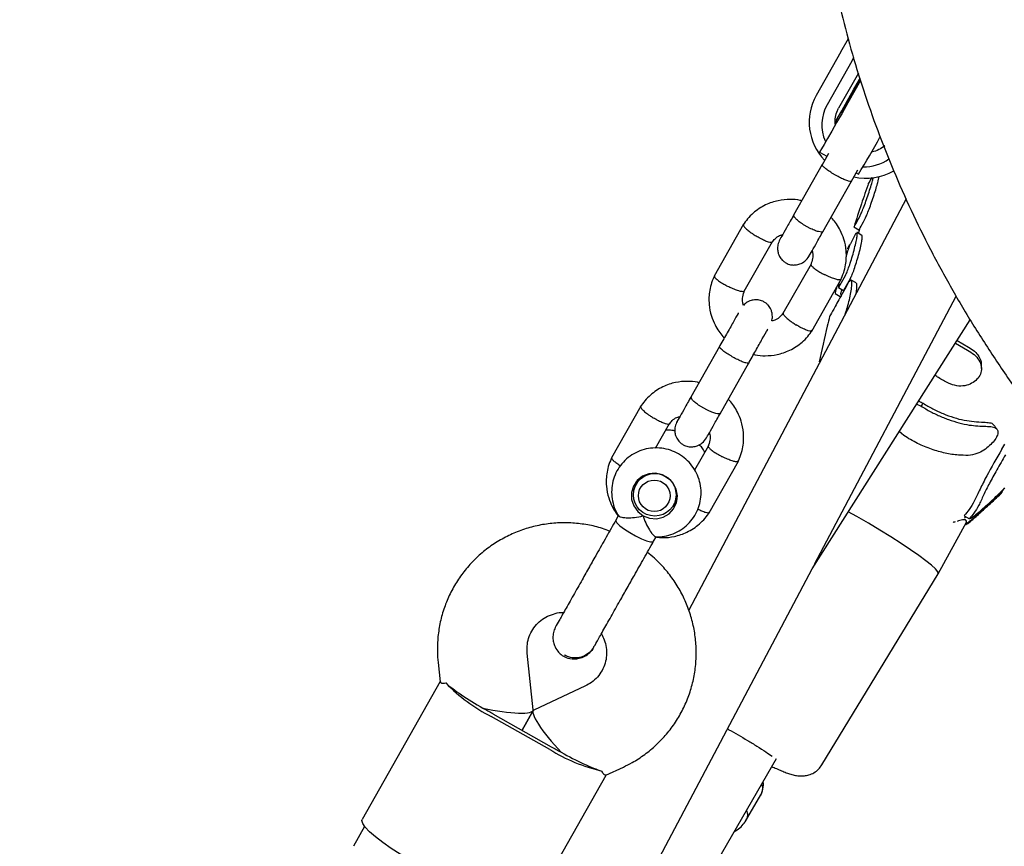
# Model space of a CAD drawing. Units: millimetres. Extents: x 16094 to 26817, y 31444 to 41510.
# Drawn here: x 20217 to 20393, y 37174 to 37322 of the extents above; entities that cross this region are included whole.
import ezdxf

# ---------------------------------------------------------------- set-up
doc = ezdxf.new("R2010")
doc.units = ezdxf.units.MM
doc.header["$LTSCALE"] = 200

msp = doc.modelspace()

# ---------------------------------------------------------------- linework, layer by layer
at = {"color": 7, "linetype": 'Continuous', "lineweight": 25}
for p, q in [((20363.55, 37316.05), (20364.91, 37318.47)), ((20363.55, 37316.05), (20359.15, 37308.26)), ((20365.49, 37314.4), (20361.09, 37306.61)), ((20365.84, 37315.03), (20365.49, 37314.4)), ((20366.68, 37312.24), (20363.16, 37305.99)), ((20367.07, 37310.97), (20364.8, 37306.95)), ((20366.86, 37311.15), (20366.96, 37311.32)), ((20362.82, 37305.28), (20363.16, 37306)), ((20359.72, 37298.15), (20361.06, 37297.4)), ((20361.35, 37297.91), (20360.15, 37295.79)), ((20360.22, 37295.92), (20355.12, 37286.87)), ((20365.38, 37292.84), (20366.59, 37294.99)), ((20360.35, 37283.92), (20365.45, 37292.97)), ((20366.29, 37294.46), (20366.69, 37294.24)), ((20368.61, 37292.86), (20368.62, 37292.86)), ((20370.29, 37293.66), (20370.18, 37293.72)), ((20375.21, 37289.78), (20336.42, 37216.35)), ((20346.2, 37285.29), (20340.96, 37276.01)), ((20365.9, 37284.78), (20366.79, 37284.26)), ((20366.88, 37284.31), (20366.64, 37283.54)), ((20366.2, 37283.53), (20365.26, 37281.8)), ((20366.27, 37283.65), (20366.2, 37283.53)), ((20367.33, 37283.27), (20366.44, 37283.78)), ((20346.33, 37273.31), (20351.33, 37282.18)), ((20364.72, 37280.85), (20364.73, 37280.88)), ((20364.73, 37280.88), (20365.1, 37281.62)), ((20365.1, 37281.62), (20365.15, 37281.64)), ((20358.24, 37278.16), (20353.23, 37269.3)), ((20358.37, 37266.19), (20363.6, 37275.46)), ((20363.21, 37274.03), (20364.37, 37276.13)), ((20364.11, 37273.51), (20365.27, 37275.61)), ((20366.29, 37274.79), (20365.39, 37275.31)), ((20363.11, 37273.95), (20364.01, 37273.43)), ((20358.86, 37224.57), (20384.14, 37272.42)), ((20362.55, 37272.91), (20363.45, 37272.39)), ((20363.61, 37272.7), (20363.55, 37272.48)), ((20358.41, 37223.72), (20386.64, 37268.2)), ((20341.89, 37263.44), (20336.79, 37254.39)), ((20384.01, 37264.05), (20386.14, 37262.8)), ((20384.3, 37264.5), (20386.35, 37263.3)), ((20342.02, 37251.44), (20347.12, 37260.49)), ((20359.68, 37260.65), (20359.79, 37260.59)), ((20327.87, 37252.8), (20322.63, 37243.53)), ((20377.09, 37253.15), (20377.87, 37252.79)), ((20330.51, 37245.29), (20333, 37249.7)), ((20374.77, 37247.52), (20373.97, 37248.23)), ((20339.91, 37245.68), (20337.47, 37241.36)), ((20392.27, 37245.09), (20392.79, 37246)), ((20340.03, 37233.71), (20345.27, 37242.98)), ((20327.65, 37239.93), (20327.01, 37238.78)), ((20392, 37237.36), (20392.2, 37237.24)), ((20333.71, 37235), (20334.35, 37236.15)), ((20323.89, 37233.29), (20323.41, 37232.44)), ((20385.58, 37233.19), (20386.52, 37232.65)), ((20385.59, 37233.27), (20385.6, 37233.23)), ((20385.9, 37233.01), (20385.62, 37232.78)), ((20380.93, 37222.83), (20385.95, 37232.07)), ((20385.76, 37231.73), (20385.91, 37231.64)), ((20385.76, 37231.73), (20385.9, 37231.64)), ((20385.9, 37231.64), (20385.92, 37231.65)), ((20386.53, 37232.72), (20386.54, 37232.69)), ((20330.14, 37228.64), (20330.63, 37229.52)), ((20217.02, 36956.12), (20358.42, 37223.73)), ((20360.18, 37188.73), (20380.93, 37222.82)), ((20312.87, 37213.68), (20312.75, 37213.54)), ((20308.67, 37198.56), (20307.59, 37208.69)), ((20319.44, 37209.77), (20319.53, 37209.92)), ((20291.68, 37207), (20292.05, 37203.54)), ((20292.04, 37203.59), (20278.14, 37178.96)), ((20317.98, 37202.83), (20308.76, 37198.51)), ((20301.44, 37197.86), (20311.89, 37191.96)), ((20306.67, 37194.91), (20308.64, 37198.4)), ((20308.64, 37198.4), (20306.67, 37194.91)), ((20311.61, 37191.46), (20301.16, 37197.36)), ((20310.6, 37118.07), (20352.06, 37189.84)), ((20321.61, 37186.86), (20324.76, 37188.33)), ((20307.75, 37162.25), (20321.65, 37186.88)), ((20346.55, 37178.64), (20349.26, 37183.34)), ((20278.58, 37177.7), (20276.59, 37174.17))]:
    msp.add_line(p, q, dxfattribs=at)
at = {"color": 7, "linetype": 'Continuous', "lineweight": 25, "flags": 128}
for points in [[(20362.52, 37303.37), (20362.75, 37303.79), (20363.71, 37305.52), (20364.74, 37307.37), (20365.8, 37309.26), (20366.86, 37311.15)], [(20367.04, 37311.12), (20366.97, 37311), (20366.4, 37309.96), (20365.77, 37308.85), (20365.16, 37307.75), (20364.59, 37306.76), (20364.13, 37305.96), (20363.81, 37305.4), (20363.64, 37305.14), (20363.66, 37305.2)], [(20364.8, 37306.95), (20363.77, 37305.12), (20362.8, 37303.42), (20361.92, 37301.88), (20361.17, 37300.56), (20360.55, 37299.51), (20360.1, 37298.74), (20359.81, 37298.28), (20359.72, 37298.15), (20359.74, 37298.22)], [(20378.23, 37253.3), (20378.14, 37253.18), (20378.05, 37253.05), (20377.87, 37252.79)], [(20328.28, 37233.2), (20329.43, 37232.76), (20330.65, 37232.67), (20331.84, 37232.94), (20332.89, 37233.55), (20333.71, 37234.45), (20334.22, 37235.54), (20334.39, 37236.74), (20334.18, 37237.94), (20333.63, 37239.04), (20332.78, 37239.93), (20331.71, 37240.53), (20330.5, 37240.8), (20329.28, 37240.71), (20328.15, 37240.26), (20327.2, 37239.5), (20326.53, 37238.5), (20326.19, 37237.34), (20326.21, 37236.12), (20326.59, 37234.96), (20327.3, 37233.96), (20328.28, 37233.2)], [(20326.91, 37238.6), (20326.92, 37238.63), (20327.09, 37239.38)], [(20334.17, 37235.38), (20333.62, 37234.84), (20333.6, 37234.83)], [(20380.93, 37222.82), (20380.95, 37222.88), (20380.84, 37223.22), (20380.42, 37223.72), (20379.72, 37224.38), (20378.73, 37225.18), (20377.49, 37226.11), (20376.01, 37227.14), (20374.34, 37228.26), (20372.5, 37229.44), (20370.54, 37230.65), (20368.49, 37231.87), (20366.41, 37233.08), (20364.89, 37233.93)], [(20323.41, 37232.44), (20323.39, 37232.32), (20323.61, 37231.94), (20324.14, 37231.43), (20324.92, 37230.83), (20325.89, 37230.2), (20326.94, 37229.61), (20327.98, 37229.11), (20328.9, 37228.74)], [(20328.9, 37228.74), (20329.61, 37228.56), (20330.04, 37228.57), (20330.14, 37228.64)], [(20286.69, 37171.72), (20284.94, 37172.74), (20283.3, 37173.79), (20281.8, 37174.84), (20280.5, 37175.84), (20279.45, 37176.76), (20278.69, 37177.57), (20278.23, 37178.25), (20278.09, 37178.77), (20278.14, 37178.96)]]:
    msp.add_lwpolyline(points, dxfattribs=at)
at = {"color": 7, "linetype": 'Continuous', "lineweight": 25}
for centre, radius in [((20330.34, 37236.96), 3.81), ((20330.25, 37236.77), 2.82)]:
    msp.add_circle(centre, radius, dxfattribs=at)
for centre, radius, start, end in [((20584.12, 37186.8), 250.24, 150.1859, 151.762), ((20367.77, 37303.48), 9.86, 150.9859, 223.4378), ((20367.49, 37303.03), 7.33, 150.7692, 203.9233), ((20256.68, 37362.67), 129.56, 328.1176, 331.4997), ((20367.76, 37302.94), 7.41, 267.9674, 306.2888), ((20368.02, 37303.44), 9.96, 257.5757, 299.9073), ((20315.39, 37225.12), 31.2, 224.2733, 242.8484), ((20320.08, 37234.95), 41.46, 240.5597, 241.9417), ((20321.82, 37233.97), 41.46, 239.182, 240.5639), ((20328.01, 37218), 31.2, 238.2752, 256.8503), ((20332.27, 37228.07), 41.46, 240.5597, 241.9417), ((20334.01, 37227.09), 41.46, 239.182, 240.5639)]:
    msp.add_arc(centre, radius, start, end, dxfattribs=at)
for centre, major_axis, ratio, start_param, end_param in [((20300.45, 37200.18), (8.51, -4.8), 0.156975, 3.753524, 4.712389), ((20300.45, 37200.18), (8.21, -1.7), 0.174357, 4.656626, 6.338948), ((20314.39, 37192.31), (-5.7, 6.15), 0.174357, 6.227422, 7.909744), ((20314.39, 37192.31), (8.51, -4.8), 0.156975, 4.712389, 5.671254)]:
    msp.add_ellipse(centre, major_axis=major_axis, ratio=ratio, start_param=start_param, end_param=end_param, dxfattribs=at)
for points, knots in [([(20398.23, 37480.83), (20397.3, 37479.57), (20394.75, 37476.15), (20390.82, 37470.44), (20386.51, 37463.68), (20382.51, 37456.81), (20378.79, 37449.83), (20375.39, 37442.76), (20372.28, 37435.6), (20369.49, 37428.36), (20367.01, 37421.06), (20364.83, 37413.7), (20362.98, 37406.29), (20361.44, 37398.83), (20360.21, 37391.35), (20359.3, 37383.84), (20358.71, 37376.32), (20358.43, 37368.78), (20358.47, 37361.25), (20358.83, 37353.73), (20359.5, 37346.22), (20360.49, 37338.74), (20361.78, 37331.29), (20363.39, 37323.89), (20365.31, 37316.53), (20367.54, 37309.23), (20370.08, 37301.99), (20372.92, 37294.82), (20376.06, 37287.74), (20379.5, 37280.74), (20383.24, 37273.84), (20387.27, 37267.04), (20391.59, 37260.36), (20395.29, 37255.07), (20397.56, 37252.03), (20398.23, 37251.13)], [0, 0, 0, 0, 0.018435, 0.050317, 0.082139, 0.113872, 0.145516, 0.17707, 0.208536, 0.239915, 0.271211, 0.302428, 0.333573, 0.364653, 0.395675, 0.426649, 0.457584, 0.488491, 0.519379, 0.55026, 0.581141, 0.612033, 0.642946, 0.673891, 0.704878, 0.735916, 0.767012, 0.798174, 0.829408, 0.860719, 0.892112, 0.923588, 0.955149, 0.986795, 1, 1, 1, 1]), ([(20362.54, 37303.17), (20362.52, 37303.49), (20362.48, 37304.22), (20362.71, 37304.91), (20362.84, 37305.29)], [0, 0, 0, 0, 0.435125, 1, 1, 1, 1]), ([(20371.4, 37299.3), (20371.06, 37299.05), (20370.37, 37298.56), (20369.52, 37298.21), (20369.05, 37298.17), (20369.02, 37298.17)], [0, 0, 0, 0, 0.478429, 0.959605, 1, 1, 1, 1]), ([(20365.45, 37292.97), (20365.45, 37292.97), (20365.45, 37292.96), (20365.44, 37292.96), (20365.42, 37292.93), (20365.31, 37292.9), (20364.97, 37292.95), (20364.32, 37293.18), (20363.5, 37293.55), (20362.75, 37293.95), (20362.03, 37294.37), (20361.35, 37294.81), (20360.7, 37295.29), (20360.29, 37295.67), (20360.2, 37295.85), (20360.22, 37295.91), (20360.22, 37295.92), (20360.22, 37295.92)], [0, 0, 0, 0, 0.004287, 0.007532, 0.020515, 0.072606, 0.17788, 0.285229, 0.392559, 0.499869, 0.552939, 0.660235, 0.767535, 0.874875, 0.982214, 0.995713, 1, 1, 1, 1]), ([(20366.94, 37286.67), (20367.03, 37286.85), (20367.21, 37287.21), (20367.6, 37288.19), (20368.04, 37289.38), (20368.49, 37290.7), (20368.9, 37291.98), (20369.2, 37293.02), (20369.3, 37293.44), (20369.34, 37293.61)], [0, 0, 0, 0, 0.144178, 0.288305, 0.433882, 0.582389, 0.733614, 0.8861, 1, 1, 1, 1]), ([(20367.83, 37286.15), (20367.92, 37286.33), (20368.09, 37286.69), (20368.49, 37287.68), (20368.93, 37288.87), (20369.38, 37290.19), (20369.79, 37291.47), (20370.11, 37292.58), (20370.28, 37293.33), (20370.33, 37293.68), (20370.28, 37293.63), (20370.27, 37293.63)], [0, 0, 0, 0, 0.118594, 0.237144, 0.356897, 0.479082, 0.603526, 0.729021, 0.853763, 0.976245, 1, 1, 1, 1]), ([(20369.06, 37293.62), (20368.93, 37293.39), (20368.61, 37292.79), (20368.43, 37292.45), (20368.48, 37292.57), (20368.49, 37292.59)], [0, 0, 0, 0, 0.351338, 0.896733, 1, 1, 1, 1]), ([(20368.51, 37292.65), (20368.07, 37291.4), (20367.16, 37288.81), (20366.34, 37286.18), (20365.91, 37284.81)], [0, 0, 0, 0, 0.481208, 1, 1, 1, 1]), ([(20356.55, 37289.46), (20356.47, 37289.48), (20355.81, 37289.66), (20354.39, 37289.74), (20352.28, 37289.55), (20350, 37288.77), (20348.18, 37287.56), (20346.9, 37286.28), (20346.36, 37285.51), (20346.1, 37285.14)], [0, 0, 0, 0, 0.019264, 0.17166, 0.347001, 0.545309, 0.76657, 0.886102, 1, 1, 1, 1]), ([(20355.31, 37287.22), (20354.89, 37286.47), (20354.06, 37284.99), (20353.14, 37283.37), (20352.64, 37282.48), (20352.67, 37282.54), (20352.68, 37282.56)], [0, 0, 0, 0, 0.2834406, 0.566718, 0.8499955, 1, 1, 1, 1]), ([(20360.39, 37283.99), (20360.38, 37283.99), (20360.34, 37283.92), (20360.15, 37283.85), (20359.61, 37283.92), (20358.86, 37284.17), (20358.13, 37284.5), (20357.54, 37284.81), (20357.11, 37285.06), (20356.55, 37285.41), (20355.93, 37285.86), (20355.39, 37286.36), (20355.14, 37286.72), (20355.13, 37286.89), (20355.16, 37286.94), (20355.16, 37286.94)], [0, 0, 0, 0, 0.004286, 0.111621, 0.218955, 0.326276, 0.433577, 0.48664, 0.539698, 0.592756, 0.700028, 0.807313, 0.914638, 0.995714, 1, 1, 1, 1]), ([(20363.52, 37275.3), (20363.71, 37275.74), (20364.1, 37276.61), (20364.52, 37278.36), (20364.61, 37280.39), (20364.2, 37282.48), (20363.55, 37284.09), (20362.81, 37285.28), (20362.27, 37286.06), (20361.89, 37286.39), (20361.8, 37286.47)], [0, 0, 0, 0, 0.120729, 0.23816, 0.447446, 0.623352, 0.765852, 0.875027, 0.971619, 1, 1, 1, 1]), ([(20365.91, 37284.79), (20365.94, 37284.85), (20366.02, 37284.97), (20366.61, 37286.06), (20366.94, 37286.67)], [0, 0, 0, 0, 0.4445054, 1, 1, 1, 1]), ([(20366.79, 37284.28), (20366.83, 37284.33), (20366.91, 37284.46), (20367.5, 37285.55), (20367.83, 37286.15)], [0, 0, 0, 0, 0.444507, 1, 1, 1, 1]), ([(20346.17, 37285.23), (20346.16, 37285.21), (20346.14, 37285.16), (20346.2, 37284.98), (20346.44, 37284.66), (20347, 37284.15), (20347.69, 37283.64), (20348.2, 37283.31), (20348.43, 37283.17), (20348.44, 37283.16)], [0, 0, 0, 0, 0.088145, 0.193253, 0.405759, 0.618289, 0.830898, 0.991509, 1, 1, 1, 1]), ([(20357.91, 37279.61), (20357.9, 37279.59), (20357.87, 37279.54), (20358.37, 37280.42), (20359.28, 37282.04), (20360.12, 37283.52), (20360.54, 37284.27)], [0, 0, 0, 0, 0.150005, 0.433282, 0.716559, 1, 1, 1, 1]), ([(20351.26, 37282.08), (20351.25, 37282.07), (20351.22, 37282.02), (20351.05, 37282), (20350.66, 37282.06), (20349.97, 37282.33), (20349.2, 37282.71), (20348.68, 37283.01), (20348.45, 37283.15), (20348.44, 37283.16)], [0, 0, 0, 0, 0.062494, 0.170544, 0.388997, 0.6075, 0.826108, 0.99127, 1, 1, 1, 1]), ([(20351.3, 37282.05), (20351.46, 37282.27), (20351.82, 37282.76), (20352.47, 37283.25), (20352.99, 37283.37), (20353.17, 37283.41)], [0, 0, 0, 0, 0.342565, 0.770105, 1, 1, 1, 1]), ([(20352.68, 37282.55), (20352.54, 37282.24), (20352.28, 37281.66), (20352.23, 37280.79), (20352.36, 37280.08), (20352.63, 37279.44), (20352.96, 37278.99), (20353.29, 37278.69), (20353.58, 37278.46), (20354.06, 37278.18), (20354.73, 37277.99), (20355.52, 37277.98), (20356.33, 37278.17), (20357.24, 37278.67), (20357.67, 37279.27), (20357.9, 37279.6)], [0, 0, 0, 0, 0.101706, 0.191424, 0.267341, 0.32953, 0.417088, 0.445766, 0.468797, 0.52708, 0.623025, 0.691779, 0.777374, 0.880854, 1, 1, 1, 1]), ([(20364.37, 37276.13), (20364.47, 37276.33), (20364.66, 37276.72), (20365.04, 37277.74), (20365.44, 37278.96), (20365.84, 37280.3), (20366.17, 37281.62), (20366.41, 37282.75), (20366.5, 37283.49), (20366.5, 37283.83), (20366.44, 37283.78), (20366.43, 37283.77)], [0, 0, 0, 0, 0.1186719, 0.2372812, 0.3576462, 0.4817695, 0.6095944, 0.7394115, 0.8683465, 0.9937655, 1, 1, 1, 1]), ([(20365.27, 37275.61), (20365.37, 37275.81), (20365.56, 37276.2), (20365.94, 37277.22), (20366.34, 37278.44), (20366.73, 37279.78), (20367.07, 37281.1), (20367.3, 37282.24), (20367.39, 37282.98), (20367.39, 37283.31), (20367.33, 37283.26), (20367.33, 37283.26)], [0, 0, 0, 0, 0.118631, 0.237199, 0.357532, 0.481649, 0.609499, 0.739364, 0.868349, 0.99379, 1, 1, 1, 1]), ([(20358.43, 37280.52), (20358.46, 37280.42), (20358.59, 37279.97), (20358.56, 37279.09), (20358.3, 37278.39), (20358.17, 37278.02)], [0, 0, 0, 0, 0.127958, 0.532168, 1, 1, 1, 1]), ([(20365.26, 37281.8), (20365.2, 37281.67), (20365.08, 37281.39), (20364.79, 37280.55), (20364.57, 37279.83), (20364.46, 37279.49)], [0, 0, 0, 0, 0.3464373, 0.6926754, 1, 1, 1, 1]), ([(20364.49, 37280.03), (20364.53, 37280.18), (20364.6, 37280.43), (20364.62, 37280.52), (20364.63, 37280.55)], [0, 0, 0, 0, 0.626764, 1, 1, 1, 1]), ([(20358.23, 37278.15), (20358.23, 37278.12), (20358.2, 37278.03), (20358.39, 37277.77), (20358.87, 37277.34), (20359.6, 37276.85), (20360.21, 37276.5), (20360.56, 37276.32), (20360.61, 37276.29), (20360.62, 37276.29)], [0, 0, 0, 0, 0.095814, 0.312795, 0.529793, 0.746854, 0.963986, 0.991329, 1, 1, 1, 1]), ([(20341.04, 37276.17), (20340.85, 37275.73), (20340.46, 37274.86), (20340.04, 37273.12), (20339.95, 37271.08), (20340.37, 37268.99), (20341.01, 37267.39), (20341.75, 37266.2), (20342.29, 37265.4), (20342.68, 37265.07), (20342.77, 37264.99)], [0, 0, 0, 0, 0.120528, 0.237763, 0.446702, 0.622315, 0.764578, 0.873571, 0.970002, 1, 1, 1, 1]), ([(20341, 37276.06), (20340.99, 37276.04), (20340.97, 37275.99), (20341.03, 37275.82), (20341.29, 37275.52), (20341.88, 37275.07), (20342.6, 37274.61), (20343.13, 37274.32), (20343.36, 37274.19), (20343.38, 37274.19)], [0, 0, 0, 0, 0.079658, 0.185744, 0.400228, 0.614736, 0.829324, 0.991429, 1, 1, 1, 1]), ([(20363.57, 37275.42), (20363.57, 37275.42), (20363.58, 37275.37), (20363.45, 37275.33), (20363.15, 37275.31), (20362.5, 37275.47), (20361.68, 37275.78), (20361.03, 37276.08), (20360.68, 37276.26), (20360.63, 37276.28), (20360.62, 37276.29)], [0, 0, 0, 0, 0.009198, 0.114334, 0.326896, 0.539468, 0.752116, 0.964764, 0.991506, 1, 1, 1, 1]), ([(20364.26, 37269.04), (20364.32, 37269.21), (20364.51, 37269.72), (20364.83, 37270.8), (20365.17, 37272.15), (20365.41, 37273.45), (20365.53, 37274.52), (20365.5, 37275.21), (20365.33, 37275.41), (20365.11, 37275.2), (20364.97, 37274.96), (20364.94, 37274.9)], [0, 0, 0, 0, 0.056812, 0.17912, 0.306652, 0.43957, 0.575682, 0.710872, 0.841099, 0.964894, 1, 1, 1, 1]), ([(20346.32, 37273.32), (20346.31, 37273.3), (20346.27, 37273.25), (20346.09, 37273.21), (20345.69, 37273.25), (20344.97, 37273.47), (20344.17, 37273.79), (20343.63, 37274.06), (20343.39, 37274.18), (20343.38, 37274.19)], [0, 0, 0, 0, 0.07967, 0.18574, 0.400191, 0.61469, 0.829294, 0.99143, 1, 1, 1, 1]), ([(20346.19, 37270.75), (20346.14, 37270.93), (20345.98, 37271.43), (20346, 37272.38), (20346.26, 37273.08), (20346.39, 37273.46)], [0, 0, 0, 0, 0.19194, 0.566491, 1, 1, 1, 1]), ([(20364.94, 37274.9), (20364.32, 37273.79), (20363.38, 37272.1), (20362.53, 37270.56), (20361.88, 37269.4), (20361.54, 37268.81), (20361.56, 37268.85), (20361.56, 37268.86)], [0, 0, 0, 0, 0.305573, 0.462933, 0.620294, 0.925867, 1, 1, 1, 1]), ([(20362.57, 37272.94), (20362.57, 37272.96), (20362.58, 37273), (20362.7, 37273.48), (20362.84, 37274.01), (20362.9, 37274.22)], [0, 0, 0, 0, 0.334941, 0.732722, 1, 1, 1, 1]), ([(20363.24, 37274.82), (20363.21, 37274.72), (20363.12, 37274.31), (20363.11, 37274.15), (20363.11, 37274.03)], [0, 0, 0, 0, 0.230579, 1, 1, 1, 1]), ([(20363.14, 37274), (20363.15, 37273.97), (20363.16, 37273.94), (20363.2, 37274.01), (20363.21, 37274.03)], [0, 0, 0, 0, 0.602438, 1, 1, 1, 1]), ([(20363.54, 37272.72), (20363.56, 37272.83), (20363.61, 37273.01), (20363.72, 37273.4), (20363.76, 37273.57)], [0, 0, 0, 0, 0.564799, 1, 1, 1, 1]), ([(20364.04, 37273.48), (20364.05, 37273.45), (20364.06, 37273.42), (20364.09, 37273.49), (20364.11, 37273.51)], [0, 0, 0, 0, 0.602616, 1, 1, 1, 1]), ([(20366.3, 37272.91), (20366.35, 37273.27), (20366.44, 37274.01), (20366.42, 37274.65), (20366.31, 37274.72), (20366.27, 37274.74)], [0, 0, 0, 0, 0.3707575, 0.7528346, 1, 1, 1, 1]), ([(20351.22, 37268.01), (20351.23, 37268.06), (20351.36, 37268.38), (20351.35, 37268.98), (20351.24, 37269.68), (20350.96, 37270.33), (20350.64, 37270.77), (20350.31, 37271.08), (20350.02, 37271.3), (20349.53, 37271.58), (20348.87, 37271.77), (20348.08, 37271.78), (20347.28, 37271.59), (20346.57, 37271.25), (20346.27, 37270.86), (20346.19, 37270.75)], [0, 0, 0, 0, 0.018508, 0.125769, 0.216531, 0.290879, 0.395559, 0.429844, 0.457378, 0.527058, 0.641764, 0.723962, 0.826293, 0.950007, 1, 1, 1, 1]), ([(20345.3, 37269.47), (20345.27, 37269.42), (20345.1, 37269.11), (20344.35, 37267.78), (20343.16, 37265.67), (20342.27, 37264.1), (20341.82, 37263.31)], [0, 0, 0, 0, 0.052733, 0.368472, 0.684212, 1, 1, 1, 1]), ([(20353.26, 37269.43), (20353.1, 37269.21), (20352.75, 37268.71), (20352.03, 37268.2), (20351.46, 37268.06), (20351.22, 37268.01)], [0, 0, 0, 0, 0.317792, 0.714975, 1, 1, 1, 1]), ([(20353.29, 37269.38), (20353.28, 37269.36), (20353.25, 37269.31), (20353.31, 37269.13), (20353.56, 37268.81), (20354.12, 37268.3), (20354.81, 37267.79), (20355.32, 37267.46), (20355.54, 37267.32), (20355.56, 37267.31)], [0, 0, 0, 0, 0.07967, 0.18574, 0.400191, 0.61469, 0.829294, 0.99143, 1, 1, 1, 1]), ([(20361.56, 37268.85), (20361.41, 37268.26), (20360.73, 37265.54), (20360.15, 37262.81), (20359.69, 37260.68)], [0, 0, 0, 0, 0.220243, 1, 1, 1, 1]), ([(20347.05, 37260.36), (20347.49, 37261.15), (20348.38, 37262.72), (20349.57, 37264.83), (20350.32, 37266.17), (20350.5, 37266.47), (20350.52, 37266.52)], [0, 0, 0, 0, 0.315788, 0.631528, 0.947268, 1, 1, 1, 1]), ([(20358.39, 37266.25), (20358.38, 37266.23), (20358.35, 37266.18), (20358.17, 37266.15), (20357.78, 37266.22), (20357.08, 37266.48), (20356.32, 37266.86), (20355.79, 37267.17), (20355.57, 37267.31), (20355.56, 37267.31)], [0, 0, 0, 0, 0.079658, 0.185744, 0.400228, 0.614736, 0.829324, 0.991429, 1, 1, 1, 1]), ([(20347.99, 37262.03), (20348.07, 37262), (20348.75, 37261.81), (20350.17, 37261.74), (20352.28, 37261.93), (20354.56, 37262.71), (20356.38, 37263.91), (20357.66, 37265.2), (20358.2, 37265.96), (20358.46, 37266.34)], [0, 0, 0, 0, 0.021492, 0.173542, 0.348484, 0.546342, 0.7671, 0.886361, 1, 1, 1, 1]), ([(20347.12, 37260.49), (20347.12, 37260.49), (20347.12, 37260.48), (20347.11, 37260.48), (20347.09, 37260.45), (20346.98, 37260.42), (20346.64, 37260.47), (20345.99, 37260.7), (20345.17, 37261.07), (20344.42, 37261.47), (20343.7, 37261.89), (20343.02, 37262.33), (20342.37, 37262.81), (20341.96, 37263.19), (20341.87, 37263.37), (20341.89, 37263.43), (20341.89, 37263.44), (20341.89, 37263.44)], [0, 0, 0, 0, 0.004287, 0.007532, 0.020515, 0.072606, 0.17788, 0.285229, 0.392559, 0.499869, 0.552939, 0.660235, 0.767535, 0.874875, 0.982214, 0.995713, 1, 1, 1, 1]), ([(20386.35, 37263.3), (20386.71, 37263.07), (20387.45, 37262.62), (20388.22, 37261.69), (20388.62, 37260.86), (20388.59, 37260.36), (20388.58, 37260.21)], [0, 0, 0, 0, 0.289397, 0.579597, 0.873828, 1, 1, 1, 1]), ([(20386.14, 37262.8), (20386.56, 37262.54), (20387.39, 37262.04), (20388.26, 37261.01), (20388.7, 37259.89), (20388.63, 37258.77), (20388.11, 37257.76), (20387.2, 37256.97), (20386.01, 37256.45), (20384.56, 37256.27), (20383.46, 37256.6), (20382.85, 37256.84), (20382.74, 37256.88)], [0, 0, 0, 0, 0.1113764, 0.2230189, 0.3325176, 0.4383807, 0.540835, 0.6413845, 0.7413698, 0.8493915, 0.9716952, 1, 1, 1, 1]), ([(20388.65, 37259.53), (20388.65, 37259.65), (20388.64, 37259.88), (20388.63, 37260.1), (20388.63, 37260.22)], [0, 0, 0, 0, 0.500016, 1, 1, 1, 1]), ([(20382.74, 37256.88), (20382.14, 37257.2), (20381.32, 37257.63), (20380.57, 37258.16), (20380.37, 37258.31)], [0, 0, 0, 0, 0.723471, 1, 1, 1, 1]), ([(20338.23, 37256.97), (20338.15, 37257), (20337.48, 37257.18), (20336.06, 37257.26), (20333.95, 37257.07), (20331.67, 37256.29), (20329.85, 37255.08), (20328.57, 37253.8), (20328.03, 37253.03), (20327.77, 37252.66)], [0, 0, 0, 0, 0.020123, 0.172386, 0.347573, 0.545707, 0.766774, 0.886202, 1, 1, 1, 1]), ([(20336.98, 37254.74), (20336.56, 37253.99), (20335.73, 37252.51), (20334.81, 37250.89), (20334.31, 37250), (20334.34, 37250.06), (20334.35, 37250.08)], [0, 0, 0, 0, 0.283441, 0.566718, 0.849995, 1, 1, 1, 1]), ([(20342.05, 37251.51), (20342.05, 37251.51), (20342.01, 37251.44), (20341.82, 37251.37), (20341.28, 37251.44), (20340.53, 37251.69), (20339.8, 37252.02), (20339.21, 37252.33), (20338.78, 37252.58), (20338.22, 37252.93), (20337.6, 37253.38), (20337.06, 37253.88), (20336.81, 37254.24), (20336.8, 37254.41), (20336.83, 37254.46), (20336.83, 37254.46)], [0, 0, 0, 0, 0.004286, 0.111621, 0.218955, 0.326276, 0.433577, 0.48664, 0.539698, 0.592756, 0.700028, 0.807313, 0.914638, 0.995714, 1, 1, 1, 1]), ([(20327.84, 37252.75), (20327.83, 37252.73), (20327.81, 37252.68), (20327.87, 37252.5), (20328.11, 37252.17), (20328.67, 37251.67), (20329.36, 37251.16), (20329.87, 37250.83), (20330.1, 37250.69), (20330.11, 37250.68)], [0, 0, 0, 0, 0.088145, 0.193253, 0.405759, 0.618289, 0.830898, 0.991509, 1, 1, 1, 1]), ([(20345.19, 37242.82), (20345.38, 37243.26), (20345.77, 37244.13), (20346.19, 37245.88), (20346.28, 37247.91), (20345.87, 37250), (20345.22, 37251.61), (20344.48, 37252.8), (20343.95, 37253.58), (20343.58, 37253.9), (20343.5, 37253.97)], [0, 0, 0, 0, 0.121051, 0.238794, 0.448639, 0.625014, 0.767894, 0.87736, 0.974209, 1, 1, 1, 1]), ([(20377.44, 37253.69), (20377.48, 37253.67), (20377.75, 37253.57), (20378.01, 37253.42), (20378.23, 37253.3)], [0, 0, 0, 0, 0.1698981, 1, 1, 1, 1]), ([(20377.87, 37252.79), (20378.44, 37252.45), (20379.3, 37251.93), (20380.49, 37251.33), (20381.25, 37250.99), (20382.01, 37250.67), (20383.7, 37250.03), (20386.33, 37249.3), (20388.47, 37249.22), (20389.45, 37249.18)], [0, 0, 0, 0, 0.154815, 0.232102, 0.309389, 0.348018, 0.425305, 0.736913, 1, 1, 1, 1]), ([(20378.23, 37253.3), (20378.81, 37252.96), (20379.98, 37252.26), (20382.43, 37251.13), (20385.58, 37250.11), (20387.92, 37249.98), (20389.07, 37249.92)], [0, 0, 0, 0, 0.1672544, 0.334509, 0.6715198, 1, 1, 1, 1]), ([(20332.93, 37249.6), (20332.92, 37249.58), (20332.89, 37249.54), (20332.72, 37249.52), (20332.33, 37249.58), (20331.64, 37249.85), (20330.87, 37250.23), (20330.35, 37250.53), (20330.12, 37250.67), (20330.11, 37250.68)], [0, 0, 0, 0, 0.062494, 0.170544, 0.388997, 0.6075, 0.826108, 0.99127, 1, 1, 1, 1]), ([(20332.97, 37249.57), (20333.13, 37249.79), (20333.48, 37250.28), (20334.14, 37250.77), (20334.66, 37250.89), (20334.84, 37250.93)], [0, 0, 0, 0, 0.342565, 0.770105, 1, 1, 1, 1]), ([(20339.58, 37247.13), (20339.57, 37247.11), (20339.54, 37247.06), (20340.04, 37247.94), (20340.95, 37249.56), (20341.79, 37251.04), (20342.21, 37251.79)], [0, 0, 0, 0, 0.150005, 0.433282, 0.716559, 1, 1, 1, 1]), ([(20334.35, 37250.07), (20334.21, 37249.76), (20333.95, 37249.18), (20333.9, 37248.31), (20334.03, 37247.6), (20334.3, 37246.96), (20334.63, 37246.51), (20334.96, 37246.21), (20335.25, 37245.98), (20335.73, 37245.7), (20336.4, 37245.51), (20337.19, 37245.5), (20338, 37245.69), (20338.9, 37246.19), (20339.34, 37246.79), (20339.57, 37247.12)], [0, 0, 0, 0, 0.101706, 0.191424, 0.267341, 0.32953, 0.417088, 0.445766, 0.468797, 0.52708, 0.623025, 0.691779, 0.777374, 0.880854, 1, 1, 1, 1]), ([(20389.45, 37249.18), (20389.85, 37249.16), (20390.66, 37249.13), (20391.39, 37248.79), (20391.67, 37248.23), (20391.49, 37247.47), (20390.94, 37246.59), (20390.12, 37245.71), (20389.07, 37244.89), (20387.74, 37244.19), (20386.8, 37244.07), (20386.28, 37243.99)], [0, 0, 0, 0, 0.11878, 0.237757, 0.350215, 0.459489, 0.5587, 0.655981, 0.755439, 0.864854, 1, 1, 1, 1]), ([(20389.07, 37249.92), (20389.43, 37249.9), (20390.13, 37249.87), (20390.71, 37249.66), (20390.82, 37249.42), (20390.84, 37249.36)], [0, 0, 0, 0, 0.43014, 0.859447, 1, 1, 1, 1]), ([(20391.45, 37248.61), (20391.35, 37248.74), (20391.17, 37249), (20390.98, 37249.26), (20390.88, 37249.39)], [0, 0, 0, 0, 0.500054, 1, 1, 1, 1]), ([(20333.94, 37248.34), (20333.76, 37248.38), (20333.23, 37248.53), (20332.68, 37248.51), (20332.32, 37248.49)], [0, 0, 0, 0, 0.334537, 1, 1, 1, 1]), ([(20340.1, 37248.04), (20340.13, 37247.94), (20340.26, 37247.49), (20340.23, 37246.61), (20339.97, 37245.91), (20339.84, 37245.54)], [0, 0, 0, 0, 0.127958, 0.532168, 1, 1, 1, 1]), ([(20386.28, 37243.99), (20385.7, 37244), (20384.38, 37244), (20382.18, 37244.35), (20379.72, 37245.04), (20377.19, 37246.08), (20375.59, 37247.03), (20374.77, 37247.52)], [0, 0, 0, 0, 0.156293, 0.357417, 0.564375, 0.778625, 1, 1, 1, 1]), ([(20330.53, 37229.47), (20330.65, 37229.46), (20331.3, 37229.4), (20332.48, 37229.6), (20334, 37230.09), (20335.38, 37230.89), (20336.57, 37231.95), (20337.53, 37233.22), (20338.21, 37234.65), (20338.59, 37236.19), (20338.66, 37237.77), (20338.41, 37239.34), (20337.85, 37240.83), (20337.02, 37242.18), (20335.93, 37243.35), (20334.63, 37244.29), (20333.17, 37244.95), (20331.61, 37245.31), (20330, 37245.36), (20328.42, 37245.09), (20326.93, 37244.51), (20325.59, 37243.65), (20324.45, 37242.54), (20323.56, 37241.23), (20322.95, 37239.76), (20322.64, 37238.21), (20322.64, 37236.62), (20322.97, 37235.08), (20323.42, 37233.91), (20323.83, 37233.33), (20323.94, 37233.18)], [0, 0, 0, 0, 0.008736, 0.046553, 0.084334, 0.12206, 0.159717, 0.197305, 0.234833, 0.272321, 0.309789, 0.347267, 0.384783, 0.422357, 0.46, 0.497713, 0.535487, 0.573301, 0.611126, 0.648936, 0.686707, 0.724417, 0.762058, 0.799631, 0.837148, 0.874628, 0.912096, 0.949581, 0.987109, 1, 1, 1, 1]), ([(20339.27, 37244.56), (20339.12, 37244.84), (20338.85, 37245.33), (20338.45, 37245.73), (20338.27, 37245.91)], [0, 0, 0, 0, 0.553275, 1, 1, 1, 1]), ([(20339.9, 37245.67), (20339.9, 37245.64), (20339.87, 37245.55), (20340.06, 37245.29), (20340.54, 37244.86), (20341.27, 37244.37), (20341.88, 37244.02), (20342.23, 37243.84), (20342.28, 37243.81), (20342.29, 37243.81)], [0, 0, 0, 0, 0.095814, 0.312795, 0.529793, 0.746854, 0.963986, 0.991329, 1, 1, 1, 1]), ([(20322.71, 37243.69), (20322.52, 37243.25), (20322.13, 37242.38), (20321.71, 37240.63), (20321.62, 37238.6), (20322.03, 37236.51), (20322.69, 37234.91), (20323.29, 37233.86), (20323.69, 37233.37), (20323.81, 37233.22)], [0, 0, 0, 0, 0.130755, 0.257937, 0.484604, 0.675119, 0.829452, 0.947693, 1, 1, 1, 1]), ([(20322.67, 37243.58), (20322.66, 37243.56), (20322.64, 37243.51), (20322.7, 37243.34), (20322.96, 37243.04), (20323.51, 37242.61), (20324.02, 37242.3), (20324.25, 37242.15)], [0, 0, 0, 0, 0.0993191, 0.2315893, 0.4990111, 0.7664638, 1, 1, 1, 1]), ([(20345.24, 37242.94), (20345.24, 37242.94), (20345.25, 37242.89), (20345.12, 37242.85), (20344.82, 37242.83), (20344.17, 37242.99), (20343.35, 37243.3), (20342.7, 37243.6), (20342.35, 37243.77), (20342.3, 37243.8), (20342.29, 37243.81)], [0, 0, 0, 0, 0.009198, 0.114334, 0.326896, 0.539468, 0.752116, 0.964764, 0.991506, 1, 1, 1, 1]), ([(20392.27, 37245.09), (20391.32, 37243.44), (20389.82, 37240.82), (20388.34, 37237.91), (20387.43, 37235.81), (20386.43, 37234.24), (20385.87, 37233.59), (20385.59, 37233.27)], [0, 0, 0, 0, 0.294032, 0.467917, 0.641818, 0.82086, 1, 1, 1, 1]), ([(20392.92, 37244.08), (20392.4, 37243.17), (20391.36, 37241.33), (20390.03, 37238.97), (20388.97, 37236.84), (20388.19, 37235), (20387.28, 37233.61), (20386.78, 37233.02), (20386.53, 37232.72)], [0, 0, 0, 0, 0.166579, 0.334183, 0.498061, 0.662926, 0.830858, 1, 1, 1, 1]), ([(20386.15, 37231.71), (20386.35, 37231.89), (20386.93, 37232.4), (20388.25, 37233.59), (20390.27, 37235.42), (20391.66, 37236.73), (20392.37, 37237.4)], [0, 0, 0, 0, 0.143061, 0.421241, 0.703717, 1, 1, 1, 1]), ([(20386.55, 37232.66), (20386.64, 37232.72), (20386.84, 37232.82), (20387.51, 37233.3), (20388.39, 37234.03), (20389.44, 37234.96), (20390.53, 37235.96), (20391.16, 37236.55), (20391.46, 37236.84)], [0, 0, 0, 0, 0.153068, 0.310479, 0.478741, 0.654998, 0.834037, 1, 1, 1, 1]), ([(20391.18, 37236.36), (20391.42, 37236.56), (20391.88, 37236.97), (20392.17, 37237.21), (20392.2, 37237.24), (20392.2, 37237.24)], [0, 0, 0, 0, 0.403214, 0.807091, 1, 1, 1, 1]), ([(20392.76, 37238.2), (20392.68, 37238.1), (20392.54, 37237.9), (20392.02, 37237.37), (20391.61, 37236.98), (20391.46, 37236.84)], [0, 0, 0, 0, 0.38765, 0.775007, 1, 1, 1, 1]), ([(20392.21, 37237.25), (20392.23, 37237.28), (20392.27, 37237.35), (20392.45, 37237.68), (20392.66, 37238.05), (20392.69, 37238.12)], [0, 0, 0, 0, 0.438109, 0.900239, 1, 1, 1, 1]), ([(20391.18, 37236.36), (20390.89, 37236.1), (20390.3, 37235.58), (20389.22, 37234.6), (20388.12, 37233.6), (20387.11, 37232.71), (20386.33, 37232.05), (20385.94, 37231.7), (20385.91, 37231.66), (20385.9, 37231.64)], [0, 0, 0, 0, 0.15145, 0.302762, 0.457192, 0.612501, 0.765327, 0.910229, 1, 1, 1, 1]), ([(20323.94, 37233.19), (20323.95, 37233.16), (20323.97, 37233.07), (20324.42, 37232.94), (20325.24, 37232.84), (20326.43, 37232.86), (20327.5, 37233.01), (20328.13, 37233.16), (20328.27, 37233.2), (20328.28, 37233.2)], [0, 0, 0, 0, 0.0800523, 0.2661471, 0.4601654, 0.6776968, 0.9306683, 0.9979957, 1, 1, 1, 1]), ([(20328.28, 37233.2), (20328.28, 37233.2), (20328.33, 37233), (20328.55, 37232.32), (20329.04, 37231.23), (20329.52, 37230.46), (20329.92, 37229.93), (20330.22, 37229.6), (20330.48, 37229.39), (20330.52, 37229.45), (20330.52, 37229.45)], [0, 0, 0, 0, 0.002002, 0.099448, 0.34975, 0.601382, 0.624908, 0.812339, 0.992756, 1, 1, 1, 1]), ([(20330.7, 37229.4), (20331.05, 37229.36), (20332.1, 37229.23), (20333.95, 37229.47), (20336.23, 37230.22), (20338.05, 37231.43), (20339.33, 37232.72), (20339.87, 37233.48), (20340.13, 37233.86)], [0, 0, 0, 0, 0.094206, 0.285942, 0.502793, 0.744743, 0.875452, 1, 1, 1, 1]), ([(20340.06, 37233.77), (20340.05, 37233.75), (20340.02, 37233.7), (20339.84, 37233.67), (20339.45, 37233.74), (20338.79, 37233.99), (20338.26, 37234.26), (20338.02, 37234.38)], [0, 0, 0, 0, 0.099487, 0.231981, 0.499855, 0.76776, 1, 1, 1, 1]), ([(20322.29, 37230.46), (20321.87, 37230.63), (20320.6, 37231.12), (20318.39, 37231.62), (20315.71, 37231.96), (20313.01, 37231.97), (20310.33, 37231.67), (20307.71, 37231.05), (20305.18, 37230.14), (20302.78, 37228.93), (20300.54, 37227.46), (20298.5, 37225.73), (20296.67, 37223.77), (20295.1, 37221.62), (20293.78, 37219.29), (20292.76, 37216.83), (20292.03, 37214.26), (20291.62, 37211.62), (20291.51, 37209.19), (20291.63, 37207.65), (20291.68, 37207)], [0, 0, 0, 0, 0.029424, 0.087652, 0.145873, 0.204077, 0.262256, 0.3204, 0.378503, 0.436561, 0.494572, 0.552536, 0.610459, 0.668344, 0.726202, 0.784042, 0.841873, 0.899704, 0.957549, 1, 1, 1, 1]), ([(20383.95, 37232.12), (20383.88, 37232.1), (20383.77, 37232.08), (20383.65, 37232.03), (20383.62, 37232.02)], [0, 0, 0, 0, 0.768343, 1, 1, 1, 1]), ([(20385.95, 37232.07), (20385.96, 37232.19), (20386, 37232.44), (20385.31, 37232.55), (20384.64, 37232.33), (20384.29, 37232.21)], [0, 0, 0, 0, 0.338903, 0.657607, 1, 1, 1, 1]), ([(20324.76, 37188.33), (20325.28, 37188.59), (20326.6, 37189.24), (20328.58, 37190.54), (20330.65, 37192.24), (20332.49, 37194.18), (20334.09, 37196.32), (20335.42, 37198.63), (20336.47, 37201.09), (20337.23, 37203.65), (20337.67, 37206.28), (20337.8, 37208.95), (20337.62, 37211.62), (20337.13, 37214.25), (20336.32, 37216.82), (20335.23, 37219.27), (20333.85, 37221.59), (20332.21, 37223.72), (20330.59, 37225.43), (20329.46, 37226.33), (20329.03, 37226.67)], [0, 0, 0, 0, 0.03773, 0.09571, 0.153679, 0.211604, 0.269492, 0.327352, 0.385193, 0.443024, 0.500855, 0.558698, 0.616564, 0.674463, 0.7324, 0.790381, 0.848409, 0.906483, 0.9646, 1, 1, 1, 1]), ([(20317.39, 37221.79), (20316.86, 37220.83), (20315.74, 37218.86), (20314.31, 37216.31), (20313.18, 37214.32), (20312.87, 37213.76), (20312.71, 37213.49)], [0, 0, 0, 0, 0.233755, 0.485524, 0.745036, 1, 1, 1, 1]), ([(20319.44, 37209.69), (20319.6, 37209.96), (20319.91, 37210.52), (20321.04, 37212.51), (20322.48, 37215.06), (20323.59, 37217.03), (20324.13, 37217.99)], [0, 0, 0, 0, 0.254964, 0.514476, 0.766245, 1, 1, 1, 1]), ([(20307.59, 37208.69), (20307.58, 37208.86), (20307.53, 37209.51), (20307.62, 37210.63), (20308.03, 37211.99), (20308.73, 37213.23), (20309.7, 37214.3), (20310.88, 37215.14), (20312.23, 37215.69), (20313.32, 37215.95), (20313.95, 37215.92), (20314.08, 37215.92)], [0, 0, 0, 0, 0.046611, 0.1765024, 0.3076019, 0.440074, 0.5731442, 0.7054925, 0.8363585, 0.9654244, 1, 1, 1, 1]), ([(20312.71, 37213.49), (20312.57, 37213.19), (20312.29, 37212.61), (20312.15, 37211.69), (20312.2, 37210.82), (20312.45, 37209.9), (20312.92, 37209.07), (20313.67, 37208.34), (20314.64, 37207.8), (20315.77, 37207.58), (20316.92, 37207.71), (20317.89, 37208.09), (20318.8, 37208.74), (20319.23, 37209.37), (20319.44, 37209.69)], [0, 0, 0, 0, 0.079476, 0.156174, 0.227264, 0.290631, 0.389922, 0.457401, 0.538533, 0.657624, 0.733355, 0.817959, 0.908271, 1, 1, 1, 1]), ([(20320.82, 37212.13), (20321.01, 37211.77), (20321.43, 37210.99), (20321.73, 37209.66), (20321.79, 37208.25), (20321.53, 37206.85), (20320.98, 37205.54), (20320.15, 37204.38), (20319.14, 37203.44), (20318.34, 37203.02), (20317.98, 37202.83)], [0, 0, 0, 0, 0.105493, 0.232295, 0.360676, 0.490821, 0.622581, 0.755392, 0.888182, 1, 1, 1, 1]), ([(20319.47, 37209.75), (20319.46, 37209.73), (20319.31, 37209.31), (20318.65, 37208.68), (20317.56, 37208), (20316.27, 37207.75), (20315.12, 37207.9), (20314.48, 37208.21), (20314.24, 37208.33)], [0, 0, 0, 0, 0.010227, 0.224136, 0.438071, 0.652042, 0.866043, 1, 1, 1, 1]), ([(20292.12, 37203.55), (20292.15, 37203.46), (20292.2, 37203.27), (20292.78, 37203.32), (20293.06, 37203.34)], [0, 0, 0, 0, 0.517131, 1, 1, 1, 1]), ([(20343.31, 37195.15), (20343.4, 37195.1), (20344.04, 37194.76), (20345.26, 37194.06), (20346.95, 37193.07), (20348.62, 37192.04), (20350.13, 37191.07), (20350.93, 37190.51), (20351.29, 37190.26)], [0, 0, 0, 0, 0.031884, 0.222821, 0.413758, 0.616132, 0.826919, 1, 1, 1, 1]), ([(20321.58, 37186.93), (20321.49, 37186.9), (20321.3, 37186.85), (20321.04, 37187.37), (20320.92, 37187.62)], [0, 0, 0, 0, 0.517131, 1, 1, 1, 1]), ([(20351.24, 37188.42), (20351.51, 37188.29), (20352.13, 37188.01), (20352.98, 37187.64), (20353.82, 37187.31), (20354.63, 37187.04), (20355.4, 37186.84), (20356.2, 37186.72), (20357.04, 37186.74), (20357.89, 37186.9), (20358.78, 37187.3), (20359.6, 37187.9), (20359.98, 37188.46), (20360.15, 37188.73)], [0, 0, 0, 0, 0.087629, 0.194931, 0.302301, 0.411259, 0.528318, 0.627106, 0.697291, 0.76809, 0.84492, 0.927647, 1, 1, 1, 1]), ([(20349.38, 37183.58), (20349.55, 37184.1), (20349.78, 37184.83), (20349.72, 37185.54), (20349.7, 37185.75)], [0, 0, 0, 0, 0.697038, 1, 1, 1, 1]), ([(20349.42, 37185.28), (20349.46, 37185.16), (20349.54, 37184.89), (20349.56, 37184.47), (20349.52, 37183.91), (20349.34, 37183.55), (20349.23, 37183.32)], [0, 0, 0, 0, 0.176482, 0.395838, 0.615195, 1, 1, 1, 1]), ([(20346.72, 37180.6), (20346.77, 37180.45), (20346.88, 37180.16), (20346.88, 37179.57), (20346.77, 37178.95), (20346.49, 37178.6), (20346.38, 37178.47)], [0, 0, 0, 0, 0.188959, 0.383584, 0.777075, 1, 1, 1, 1]), ([(20344.51, 37176.78), (20344.6, 37176.82), (20345.54, 37177.31), (20346.03, 37177.95), (20346.47, 37178.53)], [0, 0, 0, 0, 0.095195, 1, 1, 1, 1])]:
    msp.add_open_spline(points, degree=3, knots=knots, dxfattribs=at)
for points in [[(20323.41, 37232.44), (20322.84, 37231.43), (20321.69, 37229.4), (20320.55, 37227.37), (20319.97, 37226.36)], [(20326.71, 37222.56), (20327.28, 37223.57), (20328.42, 37225.6), (20329.57, 37227.63), (20330.14, 37228.64)], [(20319.97, 37226.36), (20319.54, 37225.6), (20318.68, 37224.07), (20317.82, 37222.55), (20317.39, 37221.79)], [(20324.13, 37217.99), (20324.56, 37218.75), (20325.42, 37220.27), (20326.28, 37221.8), (20326.71, 37222.56)]]:
    msp.add_open_spline(points, degree=3, dxfattribs=at)

doc.saveas('drawing.dxf')
